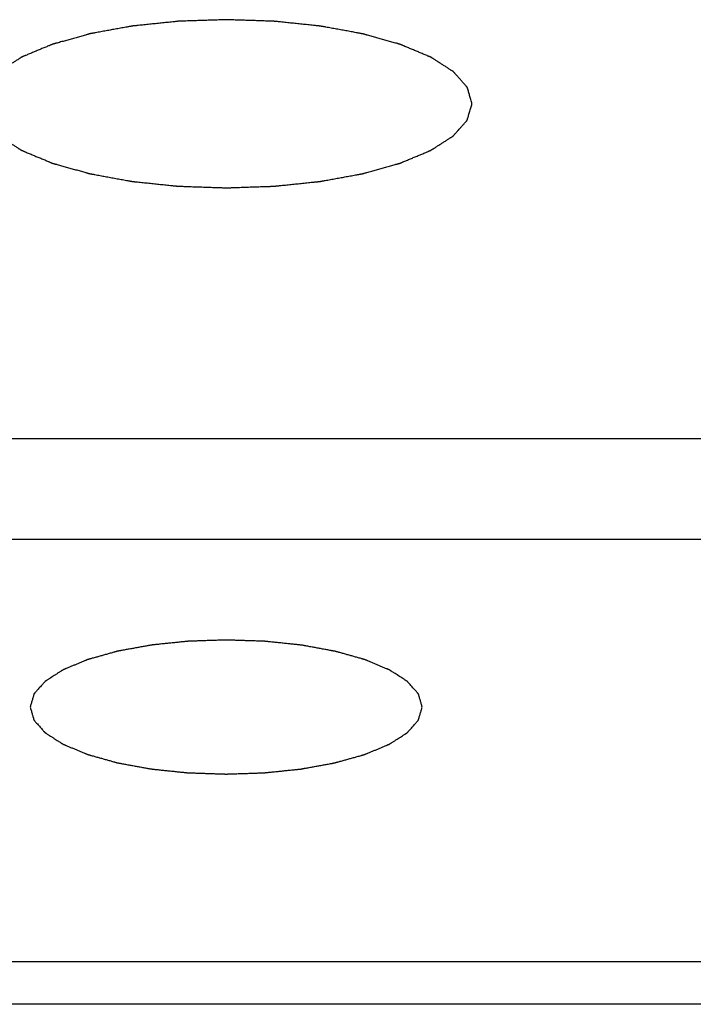
# Model space of a CAD drawing. Units: millimetres. Extents: x 2283 to 3471, y 497 to 1378.
# Drawn here: x 2747 to 2748, y 807 to 809 of the extents above; entities that cross this region are included whole.
import ezdxf

# ---------------------------------------------------------------- set-up
doc = ezdxf.new("R2010")
doc.units = ezdxf.units.MM
doc.header["$LTSCALE"] = 97.777778
doc.header["$MEASUREMENT"] = 0
doc.layers.get('0').update_dxf_attribs({"linetype": 'CONTINUOUS'})
doc.layers.add('YGNIS_CALDERA EXTERIOR', color=5, linetype='CONTINUOUS')

# ---------------------------------------------------------------- blocks, each defined once
blk = doc.blocks.new('B015')
at = {"layer": 'YGNIS_CALDERA EXTERIOR'}
for p, q in [((-52.2809, -0.9559), (-55.001, -0.9559)), ((-52.2809, -1.1175), (-55.0329, -1.1175)), ((-52.2809, -1.7962), (-65.7309, -1.7962)), ((-52.0809, -1.8646), (-65.9309, -1.8646))]:
    blk.add_line(p, q, dxfattribs=at)
for points, knots in [([(-54.1222, -0.4172), (-54.1228, -0.415), (-54.1238, -0.4117), (-54.125, -0.4074), (-54.126, -0.4041), (-54.1267, -0.4014), (-54.1274, -0.3992), (-54.1278, -0.3975), (-54.1283, -0.3959), (-54.1287, -0.3945), (-54.129, -0.3934), (-54.1292, -0.3927), (-54.1294, -0.3922), (-54.1295, -0.3918), (-54.1296, -0.3914), (-54.1297, -0.3912), (-54.1297, -0.3909), (-54.1299, -0.3908), (-54.1301, -0.3905), (-54.1304, -0.3902), (-54.1308, -0.3898), (-54.1312, -0.3893), (-54.1318, -0.3886), (-54.1327, -0.3875), (-54.1339, -0.3862), (-54.1353, -0.3847), (-54.1367, -0.3831), (-54.1385, -0.381), (-54.1409, -0.3783), (-54.1432, -0.3757), (-54.145, -0.3736), (-54.1464, -0.372), (-54.1478, -0.3705), (-54.149, -0.3691), (-54.1499, -0.3681), (-54.1505, -0.3674), (-54.151, -0.3669), (-54.1513, -0.3665), (-54.1516, -0.3662), (-54.1518, -0.3659), (-54.152, -0.3657), (-54.1523, -0.3655), (-54.1527, -0.3653), (-54.1531, -0.365), (-54.1537, -0.3646), (-54.1545, -0.3641), (-54.1554, -0.3635), (-54.1569, -0.3626), (-54.1588, -0.3614), (-54.161, -0.3599), (-54.1633, -0.3584), (-54.1663, -0.3565), (-54.1701, -0.3541), (-54.1739, -0.3517), (-54.1769, -0.3497), (-54.1791, -0.3483), (-54.1814, -0.3468), (-54.1833, -0.3456), (-54.1848, -0.3446), (-54.1857, -0.344), (-54.1865, -0.3435), (-54.1871, -0.3432), (-54.1875, -0.3429), (-54.1879, -0.3426), (-54.1882, -0.3424), (-54.1886, -0.3423), (-54.1891, -0.3421), (-54.1897, -0.3418), (-54.1905, -0.3415), (-54.1916, -0.341), (-54.1929, -0.3405), (-54.1949, -0.3396), (-54.1975, -0.3385), (-54.2006, -0.3373), (-54.2037, -0.336), (-54.2079, -0.3342), (-54.213, -0.3321), (-54.2182, -0.3299), (-54.2224, -0.3282), (-54.2255, -0.3269), (-54.2286, -0.3256), (-54.2312, -0.3245), (-54.2332, -0.3236), (-54.2345, -0.3231), (-54.2356, -0.3226), (-54.2363, -0.3223), (-54.237, -0.3221), (-54.2375, -0.3218), (-54.2379, -0.3217), (-54.2384, -0.3216), (-54.239, -0.3214), (-54.2398, -0.3212), (-54.2407, -0.3209), (-54.2419, -0.3205), (-54.2435, -0.3201), (-54.246, -0.3194), (-54.2491, -0.3185), (-54.2528, -0.3175), (-54.2565, -0.3164), (-54.2615, -0.3151), (-54.2677, -0.3133), (-54.2739, -0.3116), (-54.2788, -0.3102), (-54.2826, -0.3091), (-54.2863, -0.3081), (-54.2894, -0.3072), (-54.2919, -0.3065), (-54.2934, -0.3061), (-54.2947, -0.3057), (-54.2956, -0.3055), (-54.2964, -0.3052), (-54.297, -0.3051), (-54.2975, -0.3049), (-54.298, -0.3048), (-54.2987, -0.3047), (-54.2996, -0.3046), (-54.3006, -0.3044), (-54.3021, -0.3041), (-54.3038, -0.3038), (-54.3067, -0.3033), (-54.3102, -0.3026), (-54.3144, -0.3018), (-54.3187, -0.301), (-54.3244, -0.3), (-54.3314, -0.2987), (-54.3385, -0.2974), (-54.3442, -0.2964), (-54.3484, -0.2956), (-54.3527, -0.2948), (-54.3562, -0.2942), (-54.359, -0.2936), (-54.3608, -0.2933), (-54.3622, -0.2931), (-54.3633, -0.2929), (-54.3642, -0.2927), (-54.3649, -0.2926), (-54.3654, -0.2925), (-54.366, -0.2924), (-54.3667, -0.2923), (-54.3677, -0.2922), (-54.3689, -0.2921), (-54.3704, -0.292), (-54.3723, -0.2918), (-54.3754, -0.2914), (-54.3792, -0.291), (-54.3838, -0.2906), (-54.3884, -0.2901), (-54.3946, -0.2894), (-54.4023, -0.2886), (-54.4099, -0.2878), (-54.4161, -0.2872), (-54.4207, -0.2867), (-54.4253, -0.2862), (-54.4291, -0.2858), (-54.4322, -0.2855), (-54.4341, -0.2853), (-54.4357, -0.2851), (-54.4368, -0.285), (-54.4378, -0.2849), (-54.4385, -0.2848), (-54.4391, -0.2848), (-54.4397, -0.2848), (-54.4405, -0.2847), (-54.4416, -0.2847), (-54.4428, -0.2846), (-54.4444, -0.2846), (-54.4464, -0.2845), (-54.4497, -0.2844), (-54.4538, -0.2843), (-54.4586, -0.2841), (-54.4635, -0.2839), (-54.47, -0.2837), (-54.4782, -0.2834), (-54.4863, -0.2832), (-54.4928, -0.2829), (-54.4977, -0.2828), (-54.5026, -0.2826), (-54.5066, -0.2825), (-54.5099, -0.2824), (-54.5119, -0.2823), (-54.5135, -0.2822), (-54.5148, -0.2822), (-54.5158, -0.2822), (-54.5166, -0.2821), (-54.5172, -0.2821), (-54.5178, -0.2821), (-54.5186, -0.2822), (-54.5196, -0.2822), (-54.5208, -0.2822), (-54.5224, -0.2823), (-54.5244, -0.2823), (-54.5276, -0.2825), (-54.5316, -0.2826), (-54.5364, -0.2828), (-54.5412, -0.2829), (-54.5476, -0.2831), (-54.5556, -0.2834), (-54.5636, -0.2837), (-54.5699, -0.2839), (-54.5747, -0.284), (-54.5795, -0.2842), (-54.5835, -0.2843), (-54.5867, -0.2844), (-54.5887, -0.2845), (-54.5903, -0.2846), (-54.5915, -0.2846), (-54.5925, -0.2846), (-54.5933, -0.2847), (-54.5939, -0.2847), (-54.5945, -0.2847), (-54.5953, -0.2848), (-54.5962, -0.2849), (-54.5974, -0.285), (-54.5989, -0.2852), (-54.6008, -0.2854), (-54.6039, -0.2857), (-54.6078, -0.2861), (-54.6124, -0.2866), (-54.617, -0.2871), (-54.6231, -0.2877), (-54.6308, -0.2885), (-54.6385, -0.2893), (-54.6447, -0.2899), (-54.6493, -0.2904), (-54.6539, -0.2909), (-54.6577, -0.2913), (-54.6608, -0.2916), (-54.6627, -0.2918), (-54.6643, -0.2919), (-54.6654, -0.2921), (-54.6664, -0.2922), (-54.6671, -0.2922), (-54.6677, -0.2923), (-54.6683, -0.2924), (-54.669, -0.2925), (-54.6698, -0.2927), (-54.6709, -0.2929), (-54.6723, -0.2931), (-54.6741, -0.2935), (-54.6769, -0.294), (-54.6805, -0.2946), (-54.6847, -0.2954), (-54.689, -0.2962), (-54.6947, -0.2972), (-54.7018, -0.2985), (-54.7088, -0.2998), (-54.7145, -0.3008), (-54.7188, -0.3016), (-54.723, -0.3024), (-54.7266, -0.303), (-54.7294, -0.3035), (-54.7312, -0.3038), (-54.7326, -0.3041), (-54.7337, -0.3043), (-54.7345, -0.3045), (-54.7353, -0.3046), (-54.7358, -0.3047), (-54.7363, -0.3048), (-54.7369, -0.305), (-54.7377, -0.3052), (-54.7386, -0.3055), (-54.7399, -0.3058), (-54.7415, -0.3063), (-54.744, -0.307), (-54.7472, -0.3079), (-54.751, -0.3089), (-54.7548, -0.31), (-54.7598, -0.3114), (-54.7661, -0.3132), (-54.7725, -0.3149), (-54.7775, -0.3164), (-54.7813, -0.3174), (-54.7851, -0.3185), (-54.7883, -0.3194), (-54.7908, -0.3201), (-54.7924, -0.3205), (-54.7937, -0.3209), (-54.7946, -0.3211), (-54.7954, -0.3214), (-54.796, -0.3215), (-54.7965, -0.3217), (-54.7969, -0.3218), (-54.7974, -0.322), (-54.798, -0.3223), (-54.7988, -0.3226), (-54.7998, -0.3231), (-54.8011, -0.3236), (-54.8031, -0.3244), (-54.8057, -0.3255), (-54.8087, -0.3268), (-54.8118, -0.328), (-54.8159, -0.3297), (-54.821, -0.3319), (-54.8261, -0.334), (-54.8301, -0.3357), (-54.8332, -0.337), (-54.8363, -0.3382), (-54.8388, -0.3393), (-54.8408, -0.3401), (-54.8421, -0.3407), (-54.8431, -0.3411), (-54.8439, -0.3414), (-54.8445, -0.3417), (-54.8451, -0.3419), (-54.8454, -0.342), (-54.8457, -0.3422), (-54.8461, -0.3425), (-54.8466, -0.3428), (-54.8471, -0.3431), (-54.8479, -0.3436), (-54.8489, -0.3442), (-54.8504, -0.3452), (-54.8523, -0.3464), (-54.8545, -0.3479), (-54.8568, -0.3493), (-54.8599, -0.3512), (-54.8637, -0.3537), (-54.8674, -0.3561), (-54.8705, -0.358), (-54.8728, -0.3595), (-54.875, -0.3609), (-54.8769, -0.3621), (-54.8785, -0.3631), (-54.8794, -0.3637), (-54.8802, -0.3642), (-54.8807, -0.3646), (-54.8812, -0.3649), (-54.8816, -0.3651), (-54.8819, -0.3653), (-54.882, -0.3655), (-54.8823, -0.3657), (-54.8826, -0.3661), (-54.8829, -0.3665), (-54.8834, -0.367), (-54.884, -0.3677), (-54.8849, -0.3687), (-54.8861, -0.37), (-54.8875, -0.3716), (-54.8889, -0.3732), (-54.8908, -0.3753), (-54.8931, -0.3779), (-54.8955, -0.3805), (-54.8974, -0.3826), (-54.8988, -0.3842), (-54.9002, -0.3858), (-54.9014, -0.3871), (-54.9023, -0.3881), (-54.9029, -0.3888), (-54.9033, -0.3893), (-54.9037, -0.3897), (-54.904, -0.39), (-54.9042, -0.3903), (-54.9044, -0.3905), (-54.9045, -0.3907), (-54.9045, -0.391), (-54.9046, -0.3913), (-54.9048, -0.3918), (-54.9049, -0.3923), (-54.9051, -0.393), (-54.9055, -0.3941), (-54.9059, -0.3955), (-54.9064, -0.3972), (-54.9068, -0.3988), (-54.9075, -0.4011), (-54.9083, -0.4039), (-54.9093, -0.4072), (-54.9106, -0.4116), (-54.9115, -0.415), (-54.9122, -0.4172)], [0, 0, 0, 0, 0.0068244, 0.0102366, 0.0136488, 0.0170611, 0.0187672, 0.0204733, 0.0221794, 0.0238855, 0.0247385, 0.0255916, 0.0260181, 0.0264446, 0.0268712, 0.0270844, 0.0272977, 0.0275607, 0.0278238, 0.0283498, 0.0288759, 0.029402, 0.0304541, 0.0315063, 0.0336106, 0.0357149, 0.0378192, 0.0399235, 0.0441321, 0.0483407, 0.050445, 0.0525493, 0.0546536, 0.0567579, 0.05781, 0.0588622, 0.0593882, 0.0599143, 0.0604404, 0.0607034, 0.0609665, 0.0613026, 0.0616388, 0.0623112, 0.0629836, 0.063656, 0.0650008, 0.0663455, 0.0690351, 0.0717246, 0.0744142, 0.0771037, 0.0824828, 0.0878619, 0.0905514, 0.093241, 0.0959305, 0.0986201, 0.0999649, 0.1013096, 0.101982, 0.1026544, 0.1033268, 0.103663, 0.1039992, 0.10442, 0.1048408, 0.1056823, 0.1065239, 0.1073655, 0.1090487, 0.1107318, 0.1140981, 0.1174644, 0.1208308, 0.1241971, 0.1309297, 0.1376623, 0.1410287, 0.144395, 0.1477613, 0.1511276, 0.1528108, 0.1544939, 0.1553355, 0.1561771, 0.1570187, 0.1574395, 0.1578602, 0.1583437, 0.1588271, 0.1597939, 0.1607607, 0.1617275, 0.1636612, 0.1655948, 0.1694621, 0.1733294, 0.1771967, 0.181064, 0.1887986, 0.1965331, 0.2004004, 0.2042677, 0.208135, 0.2120023, 0.2139359, 0.2158696, 0.2168364, 0.2178032, 0.21877, 0.2192534, 0.2197369, 0.2202765, 0.2208161, 0.2218954, 0.2229747, 0.2240539, 0.2262125, 0.228371, 0.2326881, 0.2370051, 0.2413222, 0.2456393, 0.2542734, 0.2629076, 0.2672246, 0.2715417, 0.2758588, 0.2801759, 0.2823344, 0.2844929, 0.2855722, 0.2866515, 0.2877307, 0.2882704, 0.28881, 0.2893891, 0.2899682, 0.2911264, 0.2922846, 0.2934427, 0.2957591, 0.2980755, 0.3027082, 0.307341, 0.3119737, 0.3166065, 0.325872, 0.3351375, 0.3397702, 0.344403, 0.3490357, 0.3536685, 0.3559848, 0.3583012, 0.3594594, 0.3606176, 0.3617758, 0.3623549, 0.3629339, 0.3635443, 0.3641546, 0.3653752, 0.3665958, 0.3678165, 0.3702577, 0.372699, 0.3775815, 0.382464, 0.3873465, 0.392229, 0.401994, 0.411759, 0.4166415, 0.421524, 0.4264066, 0.4312891, 0.4337303, 0.4361716, 0.4373922, 0.4386128, 0.4398334, 0.4404438, 0.4410541, 0.4416538, 0.4422535, 0.443453, 0.4446525, 0.4458519, 0.4482509, 0.4506498, 0.4554476, 0.4602455, 0.4650434, 0.4698412, 0.4794369, 0.4890326, 0.4938305, 0.4986284, 0.5034262, 0.5082241, 0.510623, 0.5130219, 0.5142214, 0.5154208, 0.5166203, 0.51722, 0.5178198, 0.5183994, 0.518979, 0.5201383, 0.5212976, 0.5224568, 0.5247753, 0.5270939, 0.5317309, 0.5363679, 0.541005, 0.545642, 0.5549161, 0.5641902, 0.5688272, 0.5734643, 0.5781013, 0.5827383, 0.5850569, 0.5873754, 0.5885346, 0.5896939, 0.5908532, 0.5914328, 0.5920124, 0.5925529, 0.5930934, 0.5941744, 0.5952554, 0.5963364, 0.5984984, 0.6006603, 0.6049843, 0.6093082, 0.6136322, 0.6179561, 0.626604, 0.635252, 0.6395759, 0.6438999, 0.6482238, 0.6525478, 0.6547097, 0.6568717, 0.6579527, 0.6590337, 0.6601147, 0.6606552, 0.6611957, 0.6616883, 0.6621809, 0.663166, 0.6641512, 0.6651364, 0.6671068, 0.6690771, 0.6730179, 0.6769586, 0.6808993, 0.6848401, 0.6927215, 0.700603, 0.7045438, 0.7084845, 0.7124252, 0.716366, 0.7183363, 0.7203067, 0.7212919, 0.7222771, 0.7232622, 0.7237548, 0.7242474, 0.7246615, 0.7250756, 0.7259038, 0.726732, 0.7275602, 0.7292165, 0.7308729, 0.7341857, 0.7374984, 0.7408112, 0.7441239, 0.7507494, 0.7573749, 0.7606877, 0.7640004, 0.7673132, 0.7706259, 0.7722823, 0.7739387, 0.7747668, 0.775595, 0.7764232, 0.7768373, 0.7772514, 0.777589, 0.7779265, 0.7786017, 0.7792768, 0.779952, 0.7813023, 0.7826526, 0.7853531, 0.7880537, 0.7907543, 0.7934549, 0.798856, 0.8042572, 0.8069577, 0.8096583, 0.8123589, 0.8150595, 0.8164098, 0.81776, 0.8184352, 0.8191103, 0.8197855, 0.8201231, 0.8204606, 0.8207248, 0.8209891, 0.8215175, 0.8220459, 0.8225744, 0.8236312, 0.8246881, 0.8268018, 0.8289156, 0.8310293, 0.833143, 0.8373705, 0.841598, 0.8437117, 0.8458254, 0.8479392, 0.8500529, 0.8511098, 0.8521667, 0.8526951, 0.8532235, 0.853752, 0.8540162, 0.8542804, 0.8544977, 0.854715, 0.8551497, 0.8555843, 0.856019, 0.8568882, 0.8577575, 0.8594961, 0.8612346, 0.8629732, 0.8647118, 0.8681889, 0.871666, 0.8751431, 0.8820974, 0.8820974, 0.8820974, 0.8820974]), ([(-54.9122, -0.4172), (-54.9116, -0.4194), (-54.9106, -0.4227), (-54.9094, -0.427), (-54.9084, -0.4303), (-54.9077, -0.4331), (-54.907, -0.4352), (-54.9066, -0.4369), (-54.9061, -0.4385), (-54.9057, -0.4399), (-54.9054, -0.441), (-54.9052, -0.4417), (-54.905, -0.4422), (-54.9049, -0.4426), (-54.9048, -0.443), (-54.9047, -0.4432), (-54.9047, -0.4435), (-54.9045, -0.4436), (-54.9043, -0.4439), (-54.904, -0.4442), (-54.9036, -0.4446), (-54.9032, -0.4452), (-54.9026, -0.4458), (-54.9017, -0.4469), (-54.9005, -0.4482), (-54.8991, -0.4498), (-54.8977, -0.4513), (-54.8959, -0.4534), (-54.8935, -0.4561), (-54.8912, -0.4587), (-54.8894, -0.4608), (-54.888, -0.4624), (-54.8866, -0.464), (-54.8854, -0.4653), (-54.8845, -0.4663), (-54.8839, -0.467), (-54.8834, -0.4675), (-54.8831, -0.4679), (-54.8828, -0.4682), (-54.8826, -0.4685), (-54.8824, -0.4687), (-54.8821, -0.4689), (-54.8817, -0.4691), (-54.8813, -0.4694), (-54.8807, -0.4698), (-54.8799, -0.4703), (-54.879, -0.4709), (-54.8775, -0.4718), (-54.8756, -0.4731), (-54.8733, -0.4745), (-54.8711, -0.476), (-54.8681, -0.4779), (-54.8643, -0.4803), (-54.8605, -0.4828), (-54.8575, -0.4847), (-54.8552, -0.4861), (-54.853, -0.4876), (-54.8511, -0.4888), (-54.8496, -0.4898), (-54.8487, -0.4904), (-54.8479, -0.4909), (-54.8473, -0.4912), (-54.8469, -0.4915), (-54.8465, -0.4918), (-54.8462, -0.492), (-54.8458, -0.4921), (-54.8453, -0.4923), (-54.8446, -0.4926), (-54.8439, -0.4929), (-54.8428, -0.4934), (-54.8415, -0.4939), (-54.8395, -0.4948), (-54.8369, -0.4959), (-54.8338, -0.4972), (-54.8307, -0.4985), (-54.8265, -0.5002), (-54.8214, -0.5024), (-54.8162, -0.5045), (-54.812, -0.5062), (-54.8089, -0.5075), (-54.8058, -0.5088), (-54.8032, -0.5099), (-54.8012, -0.5108), (-54.7999, -0.5113), (-54.7988, -0.5118), (-54.7981, -0.5121), (-54.7974, -0.5124), (-54.7969, -0.5126), (-54.7965, -0.5128), (-54.796, -0.5129), (-54.7954, -0.513), (-54.7946, -0.5133), (-54.7937, -0.5135), (-54.7925, -0.5139), (-54.7909, -0.5143), (-54.7884, -0.515), (-54.7853, -0.5159), (-54.7816, -0.5169), (-54.7779, -0.518), (-54.7729, -0.5194), (-54.7667, -0.5211), (-54.7605, -0.5228), (-54.7555, -0.5242), (-54.7518, -0.5253), (-54.7481, -0.5263), (-54.745, -0.5272), (-54.7425, -0.5279), (-54.741, -0.5283), (-54.7397, -0.5287), (-54.7388, -0.5289), (-54.738, -0.5292), (-54.7374, -0.5293), (-54.7369, -0.5295), (-54.7364, -0.5296), (-54.7357, -0.5297), (-54.7348, -0.5299), (-54.7337, -0.5301), (-54.7323, -0.5303), (-54.7306, -0.5306), (-54.7277, -0.5312), (-54.7242, -0.5318), (-54.7199, -0.5326), (-54.7157, -0.5334), (-54.71, -0.5344), (-54.703, -0.5357), (-54.6959, -0.537), (-54.6902, -0.538), (-54.686, -0.5388), (-54.6817, -0.5396), (-54.6782, -0.5402), (-54.6754, -0.5408), (-54.6736, -0.5411), (-54.6722, -0.5413), (-54.6711, -0.5415), (-54.6702, -0.5417), (-54.6695, -0.5418), (-54.669, -0.5419), (-54.6684, -0.542), (-54.6677, -0.5421), (-54.6667, -0.5422), (-54.6655, -0.5423), (-54.664, -0.5425), (-54.6621, -0.5427), (-54.659, -0.543), (-54.6552, -0.5434), (-54.6506, -0.5439), (-54.646, -0.5443), (-54.6398, -0.545), (-54.6321, -0.5458), (-54.6245, -0.5466), (-54.6183, -0.5472), (-54.6137, -0.5477), (-54.6091, -0.5482), (-54.6053, -0.5486), (-54.6022, -0.5489), (-54.6003, -0.5491), (-54.5987, -0.5493), (-54.5976, -0.5494), (-54.5966, -0.5495), (-54.5958, -0.5496), (-54.5953, -0.5497), (-54.5947, -0.5497), (-54.5938, -0.5497), (-54.5928, -0.5497), (-54.5916, -0.5498), (-54.59, -0.5498), (-54.588, -0.5499), (-54.5847, -0.55), (-54.5806, -0.5501), (-54.5758, -0.5503), (-54.5709, -0.5505), (-54.5644, -0.5507), (-54.5562, -0.551), (-54.5481, -0.5512), (-54.5416, -0.5515), (-54.5367, -0.5516), (-54.5318, -0.5518), (-54.5278, -0.5519), (-54.5245, -0.5521), (-54.5225, -0.5521), (-54.5209, -0.5522), (-54.5196, -0.5522), (-54.5186, -0.5523), (-54.5178, -0.5523), (-54.5172, -0.5523), (-54.5166, -0.5523), (-54.5158, -0.5523), (-54.5148, -0.5522), (-54.5136, -0.5522), (-54.512, -0.5521), (-54.51, -0.5521), (-54.5068, -0.552), (-54.5028, -0.5518), (-54.498, -0.5517), (-54.4932, -0.5515), (-54.4868, -0.5513), (-54.4788, -0.551), (-54.4708, -0.5507), (-54.4645, -0.5505), (-54.4597, -0.5504), (-54.4549, -0.5502), (-54.4509, -0.5501), (-54.4477, -0.55), (-54.4457, -0.5499), (-54.4441, -0.5499), (-54.4429, -0.5498), (-54.4419, -0.5498), (-54.4411, -0.5497), (-54.4405, -0.5497), (-54.4399, -0.5497), (-54.4391, -0.5496), (-54.4382, -0.5495), (-54.437, -0.5494), (-54.4355, -0.5492), (-54.4336, -0.549), (-54.4305, -0.5487), (-54.4266, -0.5483), (-54.422, -0.5478), (-54.4174, -0.5473), (-54.4113, -0.5467), (-54.4036, -0.5459), (-54.3959, -0.5451), (-54.3897, -0.5445), (-54.3851, -0.544), (-54.3805, -0.5435), (-54.3767, -0.5431), (-54.3736, -0.5428), (-54.3717, -0.5426), (-54.3701, -0.5425), (-54.369, -0.5423), (-54.368, -0.5423), (-54.3673, -0.5422), (-54.3667, -0.5421), (-54.3661, -0.542), (-54.3654, -0.5419), (-54.3645, -0.5417), (-54.3635, -0.5415), (-54.3621, -0.5413), (-54.3603, -0.5409), (-54.3575, -0.5404), (-54.3539, -0.5398), (-54.3497, -0.539), (-54.3454, -0.5382), (-54.3397, -0.5372), (-54.3326, -0.5359), (-54.3256, -0.5346), (-54.3199, -0.5336), (-54.3156, -0.5328), (-54.3114, -0.5321), (-54.3078, -0.5314), (-54.305, -0.5309), (-54.3032, -0.5306), (-54.3018, -0.5303), (-54.3007, -0.5301), (-54.2998, -0.53), (-54.2991, -0.5298), (-54.2986, -0.5297), (-54.2981, -0.5296), (-54.2975, -0.5294), (-54.2967, -0.5292), (-54.2958, -0.5289), (-54.2945, -0.5286), (-54.2929, -0.5281), (-54.2904, -0.5274), (-54.2872, -0.5265), (-54.2834, -0.5255), (-54.2796, -0.5244), (-54.2746, -0.523), (-54.2682, -0.5212), (-54.2619, -0.5195), (-54.2569, -0.518), (-54.2531, -0.517), (-54.2493, -0.5159), (-54.2461, -0.515), (-54.2436, -0.5143), (-54.242, -0.5139), (-54.2407, -0.5135), (-54.2398, -0.5133), (-54.239, -0.513), (-54.2384, -0.5129), (-54.2379, -0.5128), (-54.2375, -0.5126), (-54.237, -0.5124), (-54.2364, -0.5121), (-54.2356, -0.5118), (-54.2346, -0.5114), (-54.2333, -0.5108), (-54.2313, -0.51), (-54.2287, -0.5089), (-54.2257, -0.5076), (-54.2226, -0.5064), (-54.2185, -0.5047), (-54.2134, -0.5025), (-54.2083, -0.5004), (-54.2042, -0.4987), (-54.2012, -0.4975), (-54.1981, -0.4962), (-54.1956, -0.4951), (-54.1935, -0.4943), (-54.1923, -0.4937), (-54.1913, -0.4933), (-54.1905, -0.493), (-54.1898, -0.4927), (-54.1893, -0.4925), (-54.189, -0.4924), (-54.1887, -0.4922), (-54.1883, -0.4919), (-54.1878, -0.4916), (-54.1873, -0.4913), (-54.1865, -0.4908), (-54.1855, -0.4902), (-54.184, -0.4892), (-54.1821, -0.488), (-54.1799, -0.4866), (-54.1776, -0.4851), (-54.1745, -0.4832), (-54.1707, -0.4807), (-54.1669, -0.4783), (-54.1639, -0.4764), (-54.1616, -0.4749), (-54.1594, -0.4735), (-54.1575, -0.4723), (-54.1559, -0.4713), (-54.155, -0.4707), (-54.1542, -0.4702), (-54.1537, -0.4698), (-54.1532, -0.4695), (-54.1528, -0.4693), (-54.1525, -0.4692), (-54.1524, -0.4689), (-54.1521, -0.4687), (-54.1518, -0.4683), (-54.1515, -0.4679), (-54.151, -0.4674), (-54.1504, -0.4668), (-54.1495, -0.4657), (-54.1483, -0.4644), (-54.1469, -0.4628), (-54.1455, -0.4612), (-54.1436, -0.4591), (-54.1413, -0.4565), (-54.1389, -0.4539), (-54.137, -0.4518), (-54.1356, -0.4502), (-54.1342, -0.4486), (-54.133, -0.4473), (-54.1321, -0.4463), (-54.1315, -0.4456), (-54.131, -0.4451), (-54.1307, -0.4447), (-54.1304, -0.4444), (-54.1302, -0.4441), (-54.13, -0.4439), (-54.1299, -0.4437), (-54.1298, -0.4434), (-54.1297, -0.4431), (-54.1296, -0.4427), (-54.1295, -0.4421), (-54.1293, -0.4414), (-54.1289, -0.4403), (-54.1285, -0.4389), (-54.128, -0.4372), (-54.1276, -0.4356), (-54.1269, -0.4333), (-54.1261, -0.4306), (-54.1251, -0.4272), (-54.1238, -0.4228), (-54.1228, -0.4194), (-54.1222, -0.4172)], [0, 0, 0, 0, 0.0068244, 0.0102366, 0.0136488, 0.0170611, 0.0187672, 0.0204733, 0.0221794, 0.0238855, 0.0247385, 0.0255916, 0.0260181, 0.0264446, 0.0268712, 0.0270844, 0.0272977, 0.0275607, 0.0278238, 0.0283498, 0.0288759, 0.029402, 0.0304541, 0.0315063, 0.0336106, 0.0357149, 0.0378192, 0.0399235, 0.0441321, 0.0483407, 0.050445, 0.0525493, 0.0546536, 0.0567579, 0.05781, 0.0588622, 0.0593882, 0.0599143, 0.0604404, 0.0607034, 0.0609665, 0.0613026, 0.0616388, 0.0623112, 0.0629836, 0.063656, 0.0650008, 0.0663455, 0.0690351, 0.0717246, 0.0744142, 0.0771037, 0.0824828, 0.0878619, 0.0905514, 0.093241, 0.0959305, 0.0986201, 0.0999649, 0.1013096, 0.101982, 0.1026544, 0.1033268, 0.103663, 0.1039992, 0.10442, 0.1048408, 0.1056823, 0.1065239, 0.1073655, 0.1090487, 0.1107318, 0.1140981, 0.1174644, 0.1208308, 0.1241971, 0.1309297, 0.1376623, 0.1410287, 0.144395, 0.1477613, 0.1511276, 0.1528108, 0.1544939, 0.1553355, 0.1561771, 0.1570187, 0.1574395, 0.1578602, 0.1583437, 0.1588271, 0.1597939, 0.1607607, 0.1617275, 0.1636612, 0.1655948, 0.1694621, 0.1733294, 0.1771967, 0.181064, 0.1887986, 0.1965331, 0.2004004, 0.2042677, 0.208135, 0.2120023, 0.2139359, 0.2158696, 0.2168364, 0.2178032, 0.21877, 0.2192534, 0.2197369, 0.2202765, 0.2208161, 0.2218954, 0.2229747, 0.2240539, 0.2262125, 0.228371, 0.2326881, 0.2370051, 0.2413222, 0.2456393, 0.2542734, 0.2629076, 0.2672246, 0.2715417, 0.2758588, 0.2801759, 0.2823344, 0.2844929, 0.2855722, 0.2866515, 0.2877307, 0.2882704, 0.28881, 0.2893891, 0.2899682, 0.2911264, 0.2922846, 0.2934427, 0.2957591, 0.2980755, 0.3027082, 0.307341, 0.3119737, 0.3166065, 0.325872, 0.3351375, 0.3397702, 0.344403, 0.3490357, 0.3536685, 0.3559848, 0.3583012, 0.3594594, 0.3606176, 0.3617758, 0.3623549, 0.3629339, 0.3635443, 0.3641546, 0.3653752, 0.3665958, 0.3678165, 0.3702577, 0.372699, 0.3775815, 0.382464, 0.3873465, 0.392229, 0.401994, 0.411759, 0.4166415, 0.421524, 0.4264066, 0.4312891, 0.4337303, 0.4361716, 0.4373922, 0.4386128, 0.4398334, 0.4404438, 0.4410541, 0.4416538, 0.4422535, 0.443453, 0.4446525, 0.4458519, 0.4482509, 0.4506498, 0.4554476, 0.4602455, 0.4650434, 0.4698412, 0.4794369, 0.4890326, 0.4938305, 0.4986284, 0.5034262, 0.5082241, 0.510623, 0.5130219, 0.5142214, 0.5154208, 0.5166203, 0.51722, 0.5178198, 0.5183994, 0.518979, 0.5201383, 0.5212976, 0.5224568, 0.5247753, 0.5270939, 0.5317309, 0.5363679, 0.541005, 0.545642, 0.5549161, 0.5641902, 0.5688272, 0.5734643, 0.5781013, 0.5827383, 0.5850569, 0.5873754, 0.5885346, 0.5896939, 0.5908532, 0.5914328, 0.5920124, 0.5925529, 0.5930934, 0.5941744, 0.5952554, 0.5963364, 0.5984984, 0.6006603, 0.6049843, 0.6093082, 0.6136322, 0.6179561, 0.626604, 0.635252, 0.6395759, 0.6438999, 0.6482238, 0.6525478, 0.6547097, 0.6568717, 0.6579527, 0.6590337, 0.6601147, 0.6606552, 0.6611957, 0.6616883, 0.6621809, 0.663166, 0.6641512, 0.6651364, 0.6671068, 0.6690771, 0.6730179, 0.6769586, 0.6808993, 0.6848401, 0.6927215, 0.700603, 0.7045438, 0.7084845, 0.7124252, 0.716366, 0.7183363, 0.7203067, 0.7212919, 0.7222771, 0.7232622, 0.7237548, 0.7242474, 0.7246615, 0.7250756, 0.7259038, 0.726732, 0.7275602, 0.7292165, 0.7308729, 0.7341857, 0.7374984, 0.7408112, 0.7441239, 0.7507494, 0.7573749, 0.7606877, 0.7640004, 0.7673132, 0.7706259, 0.7722823, 0.7739387, 0.7747668, 0.775595, 0.7764232, 0.7768373, 0.7772514, 0.777589, 0.7779265, 0.7786017, 0.7792768, 0.779952, 0.7813023, 0.7826526, 0.7853531, 0.7880537, 0.7907543, 0.7934549, 0.798856, 0.8042572, 0.8069577, 0.8096583, 0.8123589, 0.8150595, 0.8164098, 0.81776, 0.8184352, 0.8191103, 0.8197855, 0.8201231, 0.8204606, 0.8207248, 0.8209891, 0.8215175, 0.8220459, 0.8225744, 0.8236312, 0.8246881, 0.8268018, 0.8289156, 0.8310293, 0.833143, 0.8373705, 0.841598, 0.8437117, 0.8458254, 0.8479392, 0.8500529, 0.8511098, 0.8521667, 0.8526951, 0.8532235, 0.853752, 0.8540162, 0.8542804, 0.8544977, 0.854715, 0.8551497, 0.8555843, 0.856019, 0.8568882, 0.8577575, 0.8594961, 0.8612346, 0.8629732, 0.8647118, 0.8681889, 0.871666, 0.8751431, 0.8820974, 0.8820974, 0.8820974, 0.8820974]), ([(-54.2022, -1.3868), (-54.2027, -1.3851), (-54.2034, -1.3825), (-54.2044, -1.379), (-54.2052, -1.3764), (-54.2059, -1.3738), (-54.2066, -1.3716), (-54.2071, -1.3698), (-54.2074, -1.3687), (-54.2076, -1.3679), (-54.2078, -1.3672), (-54.208, -1.3667), (-54.2081, -1.3663), (-54.2082, -1.3661), (-54.2082, -1.3659), (-54.2083, -1.3658), (-54.2085, -1.3655), (-54.2088, -1.3652), (-54.2093, -1.3646), (-54.2099, -1.364), (-54.2106, -1.3632), (-54.2115, -1.3621), (-54.213, -1.3605), (-54.2149, -1.3584), (-54.2171, -1.3558), (-54.2193, -1.3533), (-54.2212, -1.3512), (-54.2226, -1.3496), (-54.2236, -1.3485), (-54.2243, -1.3477), (-54.2249, -1.347), (-54.2253, -1.3465), (-54.2256, -1.3461), (-54.2258, -1.3459), (-54.226, -1.3458), (-54.2262, -1.3456), (-54.2265, -1.3454), (-54.227, -1.3451), (-54.2278, -1.3446), (-54.2287, -1.344), (-54.2299, -1.3433), (-54.2314, -1.3423), (-54.2338, -1.3407), (-54.2368, -1.3388), (-54.2404, -1.3365), (-54.244, -1.3342), (-54.247, -1.3322), (-54.2494, -1.3307), (-54.2509, -1.3297), (-54.2521, -1.329), (-54.253, -1.3284), (-54.2538, -1.3279), (-54.2543, -1.3275), (-54.2546, -1.3274), (-54.2548, -1.3272), (-54.2551, -1.3271), (-54.2555, -1.3269), (-54.2563, -1.3266), (-54.2573, -1.3262), (-54.2585, -1.3257), (-54.2602, -1.325), (-54.2623, -1.3241), (-54.2656, -1.3227), (-54.2697, -1.321), (-54.2746, -1.3189), (-54.2796, -1.3169), (-54.2837, -1.3151), (-54.287, -1.3138), (-54.2891, -1.3129), (-54.2907, -1.3122), (-54.292, -1.3117), (-54.293, -1.3113), (-54.2937, -1.311), (-54.2942, -1.3108), (-54.2945, -1.3106), (-54.2948, -1.3106), (-54.2953, -1.3104), (-54.2962, -1.3102), (-54.2974, -1.3098), (-54.2989, -1.3094), (-54.3009, -1.3088), (-54.3034, -1.3081), (-54.3073, -1.307), (-54.3123, -1.3056), (-54.3182, -1.304), (-54.3241, -1.3023), (-54.3291, -1.3009), (-54.3331, -1.2998), (-54.3355, -1.2991), (-54.3375, -1.2986), (-54.339, -1.2981), (-54.3402, -1.2978), (-54.3411, -1.2975), (-54.3416, -1.2974), (-54.342, -1.2973), (-54.3424, -1.2972), (-54.343, -1.2971), (-54.3439, -1.2969), (-54.3454, -1.2967), (-54.347, -1.2964), (-54.3493, -1.296), (-54.3521, -1.2954), (-54.3566, -1.2946), (-54.3623, -1.2936), (-54.3691, -1.2923), (-54.3758, -1.2911), (-54.3815, -1.2901), (-54.386, -1.2892), (-54.3888, -1.2887), (-54.3911, -1.2883), (-54.3928, -1.288), (-54.3942, -1.2877), (-54.3952, -1.2875), (-54.3957, -1.2874), (-54.3962, -1.2874), (-54.3966, -1.2873), (-54.3972, -1.2873), (-54.3983, -1.2871), (-54.3998, -1.287), (-54.4017, -1.2868), (-54.4041, -1.2865), (-54.4072, -1.2862), (-54.4121, -1.2857), (-54.4182, -1.2851), (-54.4255, -1.2843), (-54.4329, -1.2835), (-54.439, -1.2829), (-54.4439, -1.2824), (-54.447, -1.2821), (-54.4494, -1.2818), (-54.4513, -1.2816), (-54.4528, -1.2814), (-54.4539, -1.2813), (-54.4545, -1.2813), (-54.4549, -1.2812), (-54.4554, -1.2812), (-54.4561, -1.2812), (-54.4572, -1.2811), (-54.4588, -1.2811), (-54.4608, -1.281), (-54.4634, -1.2809), (-54.4666, -1.2808), (-54.4718, -1.2806), (-54.4783, -1.2804), (-54.4861, -1.2802), (-54.4938, -1.2799), (-54.5003, -1.2797), (-54.5055, -1.2795), (-54.5088, -1.2794), (-54.5114, -1.2793), (-54.5133, -1.2792), (-54.5149, -1.2792), (-54.5161, -1.2791), (-54.5167, -1.2791), (-54.5172, -1.2791), (-54.5177, -1.2791), (-54.5183, -1.2791), (-54.5194, -1.2792), (-54.521, -1.2792), (-54.5229, -1.2793), (-54.5255, -1.2794), (-54.5287, -1.2795), (-54.5338, -1.2797), (-54.5401, -1.2799), (-54.5478, -1.2801), (-54.5554, -1.2804), (-54.5618, -1.2806), (-54.5669, -1.2808), (-54.5701, -1.2809), (-54.5726, -1.281), (-54.5746, -1.281), (-54.5762, -1.2811), (-54.5773, -1.2811), (-54.5779, -1.2811), (-54.5784, -1.2811), (-54.5788, -1.2812), (-54.5795, -1.2813), (-54.5805, -1.2814), (-54.5821, -1.2815), (-54.5839, -1.2817), (-54.5864, -1.282), (-54.5894, -1.2823), (-54.5943, -1.2828), (-54.6005, -1.2834), (-54.6078, -1.2842), (-54.6152, -1.2849), (-54.6213, -1.2856), (-54.6262, -1.2861), (-54.6293, -1.2864), (-54.6317, -1.2867), (-54.6336, -1.2868), (-54.6351, -1.287), (-54.6362, -1.2871), (-54.6368, -1.2872), (-54.6372, -1.2872), (-54.6377, -1.2873), (-54.6382, -1.2874), (-54.6392, -1.2876), (-54.6406, -1.2878), (-54.6423, -1.2882), (-54.6446, -1.2886), (-54.6474, -1.2891), (-54.6519, -1.2899), (-54.6576, -1.2909), (-54.6644, -1.2922), (-54.6712, -1.2934), (-54.6768, -1.2944), (-54.6813, -1.2952), (-54.6842, -1.2958), (-54.6864, -1.2962), (-54.6881, -1.2965), (-54.6895, -1.2967), (-54.6905, -1.2969), (-54.6911, -1.297), (-54.6915, -1.2971), (-54.6919, -1.2972), (-54.6924, -1.2973), (-54.6933, -1.2976), (-54.6945, -1.2979), (-54.6961, -1.2984), (-54.6981, -1.2989), (-54.7006, -1.2996), (-54.7046, -1.3008), (-54.7097, -1.3022), (-54.7157, -1.3039), (-54.7218, -1.3056), (-54.7268, -1.307), (-54.7309, -1.3081), (-54.7334, -1.3088), (-54.7354, -1.3094), (-54.7369, -1.3098), (-54.7382, -1.3102), (-54.7391, -1.3104), (-54.7396, -1.3105), (-54.7399, -1.3106), (-54.7402, -1.3108), (-54.7406, -1.3109), (-54.7414, -1.3112), (-54.7424, -1.3117), (-54.7436, -1.3122), (-54.7452, -1.3129), (-54.7473, -1.3137), (-54.7505, -1.3151), (-54.7546, -1.3167), (-54.7594, -1.3188), (-54.7643, -1.3208), (-54.7684, -1.3225), (-54.7716, -1.3239), (-54.7737, -1.3247), (-54.7753, -1.3254), (-54.7765, -1.3259), (-54.7775, -1.3263), (-54.7782, -1.3266), (-54.7787, -1.3268), (-54.7789, -1.3269), (-54.7792, -1.327), (-54.7795, -1.3272), (-54.78, -1.3276), (-54.7808, -1.3281), (-54.7817, -1.3286), (-54.7829, -1.3294), (-54.7844, -1.3304), (-54.7868, -1.3319), (-54.7899, -1.3338), (-54.7935, -1.3362), (-54.7971, -1.3385), (-54.8001, -1.3404), (-54.8026, -1.342), (-54.8041, -1.3429), (-54.8053, -1.3437), (-54.8062, -1.3443), (-54.8069, -1.3448), (-54.8075, -1.3451), (-54.8078, -1.3453), (-54.808, -1.3454), (-54.8081, -1.3456), (-54.8083, -1.3458), (-54.8087, -1.3462), (-54.8091, -1.3467), (-54.8097, -1.3473), (-54.8104, -1.3482), (-54.8114, -1.3492), (-54.8129, -1.3509), (-54.8147, -1.353), (-54.817, -1.3555), (-54.8192, -1.358), (-54.8211, -1.3601), (-54.8226, -1.3618), (-54.8235, -1.3628), (-54.8243, -1.3637), (-54.8249, -1.3643), (-54.8253, -1.3648), (-54.8257, -1.3652), (-54.8258, -1.3654), (-54.826, -1.3655), (-54.826, -1.3657), (-54.8261, -1.3659), (-54.8262, -1.3663), (-54.8264, -1.3669), (-54.8266, -1.3675), (-54.8268, -1.3684), (-54.8271, -1.3695), (-54.8277, -1.3713), (-54.8283, -1.3735), (-54.8291, -1.3762), (-54.8299, -1.3788), (-54.8309, -1.3824), (-54.8317, -1.3851), (-54.8322, -1.3868)], [0, 0, 0, 0, 0.0054423, 0.0081634, 0.0108845, 0.0136056, 0.0163268, 0.0176873, 0.0190479, 0.0197282, 0.0204085, 0.0210888, 0.0214289, 0.021599, 0.021769, 0.0219788, 0.0221886, 0.0226081, 0.0234471, 0.0242862, 0.0251253, 0.0268034, 0.0284815, 0.0318377, 0.0351939, 0.0385501, 0.0419064, 0.0435845, 0.0452626, 0.0461016, 0.0469407, 0.0477798, 0.0481993, 0.0484091, 0.0486188, 0.0488869, 0.049155, 0.0496912, 0.0507636, 0.0518361, 0.0529085, 0.0550533, 0.0571981, 0.0614878, 0.0657774, 0.0700671, 0.0743567, 0.0765016, 0.0786464, 0.0797188, 0.0807912, 0.0818636, 0.0823998, 0.0826679, 0.0829361, 0.0832716, 0.0836072, 0.0842783, 0.0856206, 0.0869628, 0.0883051, 0.0909896, 0.0936742, 0.0990432, 0.1044123, 0.1097814, 0.1151504, 0.117835, 0.1205195, 0.1218618, 0.123204, 0.1245463, 0.1252174, 0.125553, 0.1258886, 0.1262741, 0.1266596, 0.1274306, 0.1289726, 0.1305146, 0.1320566, 0.1351407, 0.1382247, 0.1443928, 0.1505609, 0.156729, 0.162897, 0.1659811, 0.1690651, 0.1706071, 0.1721492, 0.1736912, 0.1744622, 0.1748477, 0.1752332, 0.1756635, 0.1760939, 0.1769546, 0.1786759, 0.1803973, 0.1821186, 0.1855614, 0.1890041, 0.1958896, 0.202775, 0.2096605, 0.2165459, 0.2199887, 0.2234314, 0.2251527, 0.2268741, 0.2285955, 0.2294562, 0.2298865, 0.2303168, 0.2307786, 0.2312405, 0.2321641, 0.2340113, 0.2358585, 0.2377058, 0.2414002, 0.2450947, 0.2524836, 0.2598726, 0.2672615, 0.2746505, 0.2783449, 0.2820394, 0.2838866, 0.2857339, 0.2875811, 0.2885047, 0.2889665, 0.2894283, 0.289915, 0.2904017, 0.2913752, 0.293322, 0.2952688, 0.2972156, 0.3011093, 0.3050029, 0.3127902, 0.3205775, 0.3283648, 0.3361521, 0.3400457, 0.3439394, 0.3458862, 0.347833, 0.3497798, 0.3507533, 0.35124, 0.3517267, 0.3522049, 0.3526832, 0.3536397, 0.3555528, 0.3574659, 0.3593789, 0.3632051, 0.3670312, 0.3746835, 0.3823358, 0.3899881, 0.3976403, 0.4014665, 0.4052926, 0.4072057, 0.4091187, 0.4110318, 0.4119883, 0.4124666, 0.4129449, 0.4134071, 0.4138694, 0.4147938, 0.4166428, 0.4184917, 0.4203407, 0.4240386, 0.4277365, 0.4351322, 0.442528, 0.4499238, 0.4573196, 0.4610175, 0.4647154, 0.4665643, 0.4684133, 0.4702622, 0.4711867, 0.4716489, 0.4721112, 0.4725422, 0.4729732, 0.4738353, 0.4755594, 0.4772835, 0.4790076, 0.4824558, 0.485904, 0.4928005, 0.4996969, 0.5065933, 0.5134898, 0.516938, 0.5203862, 0.5221103, 0.5238344, 0.5255585, 0.5264206, 0.5268516, 0.5272826, 0.5276754, 0.5280683, 0.5288539, 0.5304252, 0.5319965, 0.5335678, 0.5367105, 0.5398531, 0.5461383, 0.5524235, 0.5587087, 0.564994, 0.5681366, 0.5712792, 0.5728505, 0.5744218, 0.5759931, 0.5767788, 0.5771716, 0.5775644, 0.5778946, 0.5782249, 0.5788853, 0.5802062, 0.5815271, 0.582848, 0.5854898, 0.5881317, 0.5934153, 0.5986989, 0.6039825, 0.6092661, 0.611908, 0.6145498, 0.6158707, 0.6171916, 0.6185125, 0.6191729, 0.6195032, 0.6198334, 0.6201026, 0.6203718, 0.6209102, 0.621987, 0.6230638, 0.6241406, 0.6262943, 0.6284479, 0.6327551, 0.6370624, 0.6413696, 0.6456769, 0.6478305, 0.6499841, 0.6510609, 0.6521378, 0.6532146, 0.653753, 0.6540222, 0.6542914, 0.6545021, 0.6547128, 0.6551342, 0.655977, 0.6568198, 0.6576627, 0.6593483, 0.6610339, 0.6644052, 0.6677765, 0.6711478, 0.674519, 0.6762047, 0.6778903, 0.6787331, 0.6795759, 0.6804188, 0.6808402, 0.6810509, 0.6812616, 0.6814349, 0.6816082, 0.6819548, 0.682648, 0.6833412, 0.6840345, 0.6854209, 0.6868074, 0.6895803, 0.6923532, 0.6951261, 0.697899, 0.7034447, 0.7034447, 0.7034447, 0.7034447]), ([(-54.8322, -1.3868), (-54.8317, -1.3886), (-54.8309, -1.3912), (-54.8299, -1.3947), (-54.8292, -1.3973), (-54.8284, -1.3999), (-54.8278, -1.4021), (-54.8273, -1.4038), (-54.827, -1.4049), (-54.8268, -1.4058), (-54.8266, -1.4065), (-54.8264, -1.407), (-54.8263, -1.4074), (-54.8262, -1.4076), (-54.8262, -1.4078), (-54.8261, -1.4079), (-54.8259, -1.4081), (-54.8255, -1.4085), (-54.8251, -1.409), (-54.8245, -1.4096), (-54.8238, -1.4105), (-54.8229, -1.4115), (-54.8214, -1.4132), (-54.8195, -1.4153), (-54.8173, -1.4178), (-54.8151, -1.4203), (-54.8132, -1.4224), (-54.8118, -1.4241), (-54.8108, -1.4252), (-54.8101, -1.426), (-54.8095, -1.4266), (-54.8091, -1.4272), (-54.8088, -1.4275), (-54.8086, -1.4277), (-54.8084, -1.4279), (-54.8082, -1.428), (-54.8079, -1.4282), (-54.8074, -1.4286), (-54.8066, -1.429), (-54.8057, -1.4296), (-54.8045, -1.4304), (-54.803, -1.4314), (-54.8006, -1.4329), (-54.7976, -1.4348), (-54.794, -1.4372), (-54.7904, -1.4395), (-54.7874, -1.4414), (-54.785, -1.443), (-54.7835, -1.4439), (-54.7823, -1.4447), (-54.7814, -1.4453), (-54.7806, -1.4458), (-54.7801, -1.4461), (-54.7798, -1.4463), (-54.7796, -1.4465), (-54.7793, -1.4466), (-54.7788, -1.4468), (-54.7781, -1.4471), (-54.7771, -1.4475), (-54.7759, -1.448), (-54.7742, -1.4487), (-54.7721, -1.4496), (-54.7688, -1.4509), (-54.7647, -1.4527), (-54.7598, -1.4547), (-54.7548, -1.4568), (-54.7507, -1.4585), (-54.7474, -1.4599), (-54.7453, -1.4608), (-54.7437, -1.4615), (-54.7424, -1.462), (-54.7414, -1.4624), (-54.7407, -1.4627), (-54.7402, -1.4629), (-54.7399, -1.463), (-54.7396, -1.4631), (-54.7391, -1.4633), (-54.7382, -1.4635), (-54.737, -1.4638), (-54.7355, -1.4643), (-54.7335, -1.4648), (-54.731, -1.4655), (-54.7271, -1.4666), (-54.7221, -1.468), (-54.7162, -1.4697), (-54.7102, -1.4714), (-54.7053, -1.4727), (-54.7013, -1.4739), (-54.6989, -1.4746), (-54.6969, -1.4751), (-54.6954, -1.4755), (-54.6942, -1.4759), (-54.6933, -1.4761), (-54.6928, -1.4763), (-54.6924, -1.4764), (-54.692, -1.4764), (-54.6914, -1.4765), (-54.6905, -1.4767), (-54.689, -1.477), (-54.6874, -1.4773), (-54.6851, -1.4777), (-54.6823, -1.4782), (-54.6778, -1.4791), (-54.6721, -1.4801), (-54.6653, -1.4813), (-54.6586, -1.4826), (-54.6529, -1.4836), (-54.6484, -1.4844), (-54.6456, -1.4849), (-54.6433, -1.4854), (-54.6416, -1.4857), (-54.6402, -1.4859), (-54.6392, -1.4861), (-54.6387, -1.4862), (-54.6382, -1.4863), (-54.6378, -1.4863), (-54.6372, -1.4864), (-54.6361, -1.4865), (-54.6346, -1.4867), (-54.6327, -1.4869), (-54.6303, -1.4871), (-54.6272, -1.4874), (-54.6223, -1.488), (-54.6162, -1.4886), (-54.6089, -1.4894), (-54.6015, -1.4901), (-54.5954, -1.4908), (-54.5905, -1.4913), (-54.5874, -1.4916), (-54.585, -1.4919), (-54.5831, -1.4921), (-54.5816, -1.4922), (-54.5805, -1.4923), (-54.5799, -1.4924), (-54.5795, -1.4925), (-54.579, -1.4925), (-54.5783, -1.4925), (-54.5772, -1.4925), (-54.5756, -1.4926), (-54.5736, -1.4926), (-54.571, -1.4927), (-54.5678, -1.4928), (-54.5626, -1.493), (-54.5561, -1.4932), (-54.5483, -1.4935), (-54.5405, -1.4938), (-54.5341, -1.494), (-54.5289, -1.4942), (-54.5256, -1.4943), (-54.523, -1.4944), (-54.5211, -1.4944), (-54.5195, -1.4945), (-54.5183, -1.4945), (-54.5177, -1.4946), (-54.5172, -1.4946), (-54.5167, -1.4946), (-54.5161, -1.4945), (-54.515, -1.4945), (-54.5134, -1.4944), (-54.5115, -1.4944), (-54.5089, -1.4943), (-54.5057, -1.4942), (-54.5006, -1.494), (-54.4943, -1.4938), (-54.4866, -1.4935), (-54.479, -1.4933), (-54.4726, -1.4931), (-54.4675, -1.4929), (-54.4643, -1.4928), (-54.4617, -1.4927), (-54.4598, -1.4926), (-54.4582, -1.4926), (-54.4571, -1.4926), (-54.4565, -1.4925), (-54.456, -1.4925), (-54.4556, -1.4925), (-54.4549, -1.4924), (-54.4539, -1.4923), (-54.4523, -1.4921), (-54.4505, -1.4919), (-54.448, -1.4917), (-54.445, -1.4914), (-54.4401, -1.4909), (-54.4339, -1.4902), (-54.4266, -1.4895), (-54.4192, -1.4887), (-54.4131, -1.4881), (-54.4082, -1.4876), (-54.4051, -1.4873), (-54.4027, -1.487), (-54.4008, -1.4868), (-54.3993, -1.4867), (-54.3982, -1.4866), (-54.3976, -1.4865), (-54.3972, -1.4865), (-54.3967, -1.4864), (-54.3962, -1.4863), (-54.3952, -1.4861), (-54.3938, -1.4858), (-54.3921, -1.4855), (-54.3898, -1.4851), (-54.387, -1.4846), (-54.3825, -1.4838), (-54.3768, -1.4827), (-54.37, -1.4815), (-54.3632, -1.4803), (-54.3576, -1.4792), (-54.3531, -1.4784), (-54.3502, -1.4779), (-54.348, -1.4775), (-54.3463, -1.4772), (-54.3449, -1.4769), (-54.3439, -1.4767), (-54.3433, -1.4766), (-54.3429, -1.4766), (-54.3425, -1.4765), (-54.342, -1.4763), (-54.3411, -1.4761), (-54.3399, -1.4757), (-54.3383, -1.4753), (-54.3363, -1.4747), (-54.3338, -1.474), (-54.3298, -1.4729), (-54.3247, -1.4715), (-54.3187, -1.4698), (-54.3126, -1.4681), (-54.3076, -1.4667), (-54.3035, -1.4656), (-54.301, -1.4648), (-54.299, -1.4643), (-54.2975, -1.4639), (-54.2962, -1.4635), (-54.2953, -1.4633), (-54.2948, -1.4631), (-54.2945, -1.463), (-54.2942, -1.4629), (-54.2937, -1.4627), (-54.293, -1.4624), (-54.292, -1.462), (-54.2908, -1.4615), (-54.2892, -1.4608), (-54.2871, -1.46), (-54.2839, -1.4586), (-54.2798, -1.4569), (-54.2749, -1.4549), (-54.2701, -1.4529), (-54.266, -1.4512), (-54.2628, -1.4498), (-54.2607, -1.449), (-54.2591, -1.4483), (-54.2579, -1.4478), (-54.2569, -1.4474), (-54.2561, -1.4471), (-54.2557, -1.4469), (-54.2554, -1.4468), (-54.2552, -1.4466), (-54.2549, -1.4464), (-54.2544, -1.4461), (-54.2536, -1.4456), (-54.2527, -1.445), (-54.2515, -1.4443), (-54.25, -1.4433), (-54.2476, -1.4417), (-54.2445, -1.4398), (-54.2409, -1.4375), (-54.2373, -1.4352), (-54.2343, -1.4333), (-54.2318, -1.4317), (-54.2303, -1.4307), (-54.2291, -1.43), (-54.2282, -1.4294), (-54.2274, -1.4289), (-54.2269, -1.4286), (-54.2266, -1.4284), (-54.2264, -1.4283), (-54.2262, -1.4281), (-54.2261, -1.4279), (-54.2257, -1.4275), (-54.2253, -1.427), (-54.2247, -1.4263), (-54.224, -1.4255), (-54.223, -1.4245), (-54.2215, -1.4228), (-54.2196, -1.4207), (-54.2174, -1.4182), (-54.2152, -1.4157), (-54.2133, -1.4136), (-54.2118, -1.4119), (-54.2108, -1.4108), (-54.2101, -1.41), (-54.2095, -1.4094), (-54.2091, -1.4089), (-54.2087, -1.4085), (-54.2086, -1.4083), (-54.2084, -1.4081), (-54.2084, -1.408), (-54.2083, -1.4077), (-54.2082, -1.4073), (-54.208, -1.4068), (-54.2078, -1.4061), (-54.2076, -1.4052), (-54.2072, -1.4041), (-54.2067, -1.4024), (-54.2061, -1.4001), (-54.2053, -1.3975), (-54.2045, -1.3948), (-54.2035, -1.3913), (-54.2027, -1.3886), (-54.2022, -1.3868)], [0, 0, 0, 0, 0.0054423, 0.0081634, 0.0108845, 0.0136056, 0.0163268, 0.0176873, 0.0190479, 0.0197282, 0.0204085, 0.0210888, 0.0214289, 0.021599, 0.021769, 0.0219788, 0.0221886, 0.0226081, 0.0234471, 0.0242862, 0.0251253, 0.0268034, 0.0284815, 0.0318377, 0.0351939, 0.0385501, 0.0419064, 0.0435845, 0.0452626, 0.0461016, 0.0469407, 0.0477798, 0.0481993, 0.0484091, 0.0486188, 0.0488869, 0.049155, 0.0496912, 0.0507636, 0.0518361, 0.0529085, 0.0550533, 0.0571981, 0.0614878, 0.0657774, 0.0700671, 0.0743567, 0.0765016, 0.0786464, 0.0797188, 0.0807912, 0.0818636, 0.0823998, 0.0826679, 0.0829361, 0.0832716, 0.0836072, 0.0842783, 0.0856206, 0.0869628, 0.0883051, 0.0909896, 0.0936742, 0.0990432, 0.1044123, 0.1097814, 0.1151504, 0.117835, 0.1205195, 0.1218618, 0.123204, 0.1245463, 0.1252174, 0.125553, 0.1258886, 0.1262741, 0.1266596, 0.1274306, 0.1289726, 0.1305146, 0.1320566, 0.1351407, 0.1382247, 0.1443928, 0.1505609, 0.156729, 0.162897, 0.1659811, 0.1690651, 0.1706071, 0.1721492, 0.1736912, 0.1744622, 0.1748477, 0.1752332, 0.1756635, 0.1760939, 0.1769546, 0.1786759, 0.1803973, 0.1821186, 0.1855614, 0.1890041, 0.1958896, 0.202775, 0.2096605, 0.2165459, 0.2199887, 0.2234314, 0.2251527, 0.2268741, 0.2285955, 0.2294562, 0.2298865, 0.2303168, 0.2307786, 0.2312405, 0.2321641, 0.2340113, 0.2358585, 0.2377058, 0.2414002, 0.2450947, 0.2524836, 0.2598726, 0.2672615, 0.2746505, 0.2783449, 0.2820394, 0.2838866, 0.2857339, 0.2875811, 0.2885047, 0.2889665, 0.2894283, 0.289915, 0.2904017, 0.2913752, 0.293322, 0.2952688, 0.2972156, 0.3011093, 0.3050029, 0.3127902, 0.3205775, 0.3283648, 0.3361521, 0.3400457, 0.3439394, 0.3458862, 0.347833, 0.3497798, 0.3507533, 0.35124, 0.3517267, 0.3522049, 0.3526832, 0.3536397, 0.3555528, 0.3574659, 0.3593789, 0.3632051, 0.3670312, 0.3746835, 0.3823358, 0.3899881, 0.3976403, 0.4014665, 0.4052926, 0.4072057, 0.4091187, 0.4110318, 0.4119883, 0.4124666, 0.4129449, 0.4134071, 0.4138694, 0.4147938, 0.4166428, 0.4184917, 0.4203407, 0.4240386, 0.4277365, 0.4351322, 0.442528, 0.4499238, 0.4573196, 0.4610175, 0.4647154, 0.4665643, 0.4684133, 0.4702622, 0.4711867, 0.4716489, 0.4721112, 0.4725422, 0.4729732, 0.4738353, 0.4755594, 0.4772835, 0.4790076, 0.4824558, 0.485904, 0.4928005, 0.4996969, 0.5065933, 0.5134898, 0.516938, 0.5203862, 0.5221103, 0.5238344, 0.5255585, 0.5264206, 0.5268516, 0.5272826, 0.5276754, 0.5280683, 0.5288539, 0.5304252, 0.5319965, 0.5335678, 0.5367105, 0.5398531, 0.5461383, 0.5524235, 0.5587087, 0.564994, 0.5681366, 0.5712792, 0.5728505, 0.5744218, 0.5759931, 0.5767788, 0.5771716, 0.5775644, 0.5778946, 0.5782249, 0.5788853, 0.5802062, 0.5815271, 0.582848, 0.5854898, 0.5881317, 0.5934153, 0.5986989, 0.6039825, 0.6092661, 0.611908, 0.6145498, 0.6158707, 0.6171916, 0.6185125, 0.6191729, 0.6195032, 0.6198334, 0.6201026, 0.6203718, 0.6209102, 0.621987, 0.6230638, 0.6241406, 0.6262943, 0.6284479, 0.6327551, 0.6370624, 0.6413696, 0.6456769, 0.6478305, 0.6499841, 0.6510609, 0.6521378, 0.6532146, 0.653753, 0.6540222, 0.6542914, 0.6545021, 0.6547128, 0.6551342, 0.655977, 0.6568198, 0.6576627, 0.6593483, 0.6610339, 0.6644052, 0.6677765, 0.6711478, 0.674519, 0.6762047, 0.6778903, 0.6787331, 0.6795759, 0.6804188, 0.6808402, 0.6810509, 0.6812616, 0.6814349, 0.6816082, 0.6819548, 0.682648, 0.6833412, 0.6840345, 0.6854209, 0.6868074, 0.6895803, 0.6923532, 0.6951261, 0.697899, 0.7034447, 0.7034447, 0.7034447, 0.7034447])]:
    blk.add_open_spline(points, degree=3, knots=knots, dxfattribs=at)
blk = doc.blocks.new('COND 80-100 X3 PL')
at = {"lineweight": 0}
blk.add_blockref('B015', (37.1464, 2.8788), dxfattribs=at)

msp = doc.modelspace()

# ---------------------------------------------------------------- block references
at = {"layer": 'YGNIS_CALDERA EXTERIOR', "lineweight": 0}
msp.add_blockref('COND 80-100 X3 PL', (2764.8961, 805.9404), dxfattribs=at)

doc.saveas('drawing.dxf')
